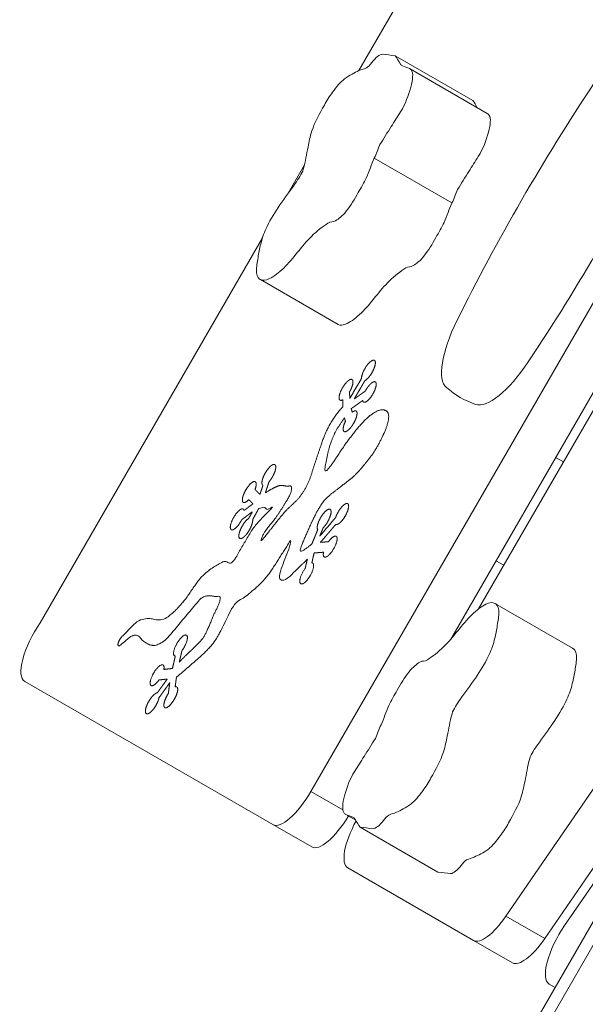
# Model space of a CAD drawing. Units: millimetres. Extents: x 1798 to 11200, y -154 to 10010.
# Drawn here: x 3302 to 3539, y 3343 to 3755 of the extents above; entities that cross this region are included whole.
import ezdxf

# ---------------------------------------------------------------- set-up
doc = ezdxf.new("R2010")
doc.units = ezdxf.units.MM
doc.header["$MEASUREMENT"] = 0
doc.layers.get('0').update_dxf_attribs({"color": 3})

msp = doc.modelspace()

# ---------------------------------------------------------------- linework, layer by layer
at = {"color": 7, "linetype": 'Continuous', "lineweight": 13}
for p, q in [((3359.16, 3060.3), (4093.21, 4331.71)), ((3363.49, 3057.8), (4097.54, 4329.21)), ((3423.85, 3431.78), (3803.85, 4089.95)), ((3482.27, 3495.39), (3820.13, 4080.55)), ((3823.4, 4078.66), (3494.08, 3508.28)), ((3614.26, 4029.1), (3443.97, 3733.96)), ((3459.14, 3740.22), (3491.69, 3721.42)), ((3497.68, 3716.05), (3465.12, 3734.85)), ((3450.32, 3697.3), (3482.88, 3678.51)), ((3421.16, 3694.44), (3414.29, 3682.53)), ((3403.54, 3663.9), (3310.37, 3502.43)), ((3402.7, 3646.34), (3435.25, 3627.54)), ((3505.55, 3379.47), (3643.74, 3580.84)), ((3526.37, 3571.77), (3529.65, 3569.88)), ((3504.65, 3526.58), (3501.37, 3528.47)), ((3521.83, 3370.07), (3623.77, 3518.63)), ((3533.48, 3491.83), (3500.93, 3510.62)), ((3303.92, 3477.92), (3407.92, 3417.88)), ((3599.54, 3476.65), (3530.15, 3375.53)), ((3423.85, 3431.78), (3437.22, 3424.05)), ((3438.5, 3422.11), (3442.62, 3419.73)), ((3407.92, 3417.88), (3424.2, 3408.48)), ((3444.48, 3416.74), (3477.04, 3397.95)), ((3439.32, 3399.75), (3492, 3369.33)), ((3505.55, 3379.47), (3521.83, 3370.07)), ((3492, 3369.33), (3508.28, 3359.93)), ((3523.7, 3351.03), (3526.18, 3349.6))]:
    msp.add_line(p, q, dxfattribs=at)
for centre, major_axis, start_param, end_param in [((3604.71, 3626.27), (-156.25, -270.63), 4.527641, 4.897137), ((3452.63, 3714.07), (-156.25, -270.63), 1.386048, 1.755545), ((3497.47, 3628.79), (-16.25, -28.15), 4.897137, 6.217008), ((3508.44, 3622.46), (-16.25, -28.15), 0.066177, 1.386048), ((3642.65, 3867.58), (-156.25, -270.63), 6.217008, 6.349362), ((3313.92, 3495.24), (-10, -17.32), 4.488262, 6.283185), ((3417.92, 3435.2), (-10, -17.32), 0, 1.570796), ((3434.2, 3425.8), (-10, -17.32), 0, 1.518687), ((3449.32, 3417.07), (-10, -17.32), 4.772855, 6.283185), ((3502, 3386.65), (-10, -17.32), 0, 1.346669), ((3533.7, 3368.35), (-10, -17.32), 4.488262, 6.283185), ((3518.28, 3377.25), (-10, -17.32), 0, 1.346669)]:
    msp.add_ellipse(centre, major_axis=major_axis, ratio=0.34202, start_param=start_param, end_param=end_param, dxfattribs=at)
for points, knots in [([(3402.69, 3646.34), (3402.57, 3646.41), (3401.61, 3647.16), (3400.96, 3648.51), (3401.11, 3652.5), (3401.44, 3654.31), (3402.13, 3658.15), (3402.47, 3659.93), (3403.52, 3664.07), (3405.45, 3669.42), (3408.95, 3674.85), (3412.91, 3680.78), (3415.19, 3683.64), (3418.49, 3688.52), (3420.08, 3690.66), (3421.74, 3696.18), (3421.89, 3698.79), (3423.12, 3704.18), (3423.43, 3706.07), (3425.39, 3712.35), (3427.5, 3716.01), (3430.51, 3721.38), (3431.64, 3723.21), (3434.63, 3727.24), (3436.3, 3729.27), (3440.22, 3732.25), (3442.02, 3733.02), (3445.07, 3734.5), (3446, 3734.5), (3448.47, 3735.85), (3450.29, 3738.9), (3452.48, 3740.38), (3453.26, 3740.88), (3455.57, 3740.62), (3457.35, 3740.42), (3459.14, 3740.22)], [0, 0, 0, 0, 0.008288, 0.069568, 0.069568, 0.121913, 0.121913, 0.170195, 0.170195, 0.219963, 0.286896, 0.286896, 0.359247, 0.359247, 0.402437, 0.402437, 0.482733, 0.482733, 0.537786, 0.537786, 0.615961, 0.615961, 0.656701, 0.656701, 0.711994, 0.711994, 0.786301, 0.786301, 0.830393, 0.830393, 0.880269, 0.880269, 0.907374, 0.907374, 1, 1, 1, 1]), ([(3459.14, 3740.22), (3459.99, 3739.23), (3460.56, 3737.83), (3461.55, 3736.39), (3461.83, 3736.15), (3462.15, 3735.97)], [0, 0, 0, 0, 0.771062, 0.771062, 1, 1, 1, 1]), ([(3465.12, 3734.85), (3465.47, 3734.65), (3465.77, 3734.39), (3466.79, 3732.79), (3466.56, 3730.37), (3464.73, 3723.46), (3463.48, 3720.06), (3460.12, 3714.67), (3457.2, 3710.12), (3454.33, 3705.48), (3451.65, 3701.16), (3451.56, 3698.93), (3450.32, 3697.3)], [0, 0, 0, 0, 0.070218, 0.070218, 0.298988, 0.298988, 0.537396, 0.537396, 0.687588, 0.868441, 0.868441, 1, 1, 1, 1]), ([(3497.68, 3716.05), (3498.02, 3715.86), (3498.32, 3715.59), (3499.34, 3714), (3499.11, 3711.57), (3497.28, 3704.67), (3496.04, 3701.26), (3492.68, 3695.87), (3489.75, 3691.33), (3486.88, 3686.69), (3484.21, 3682.37), (3484.11, 3680.13), (3482.88, 3678.51)], [0, 0, 0, 0, 0.070218, 0.070218, 0.298988, 0.298988, 0.537396, 0.537396, 0.687588, 0.868441, 0.868441, 1, 1, 1, 1]), ([(3450.32, 3697.3), (3450.32, 3697.28), (3449.11, 3694.61), (3448.46, 3691.92), (3446.02, 3686.99), (3443.34, 3682.15), (3440.56, 3677.44), (3437, 3672.91), (3435.54, 3671.86), (3432.9, 3670.27), (3432.2, 3670.76), (3428.81, 3668.63), (3426.51, 3666.82), (3420.2, 3660.75), (3416.35, 3654.99), (3410.29, 3649.14), (3408.43, 3647.7), (3404.86, 3645.94), (3403.58, 3645.83), (3402.69, 3646.34)], [0, 0, 0, 0, 0.000635, 0.101, 0.101, 0.17812, 0.278097, 0.278097, 0.363525, 0.363525, 0.437157, 0.437157, 0.570995, 0.570995, 0.785312, 0.785312, 0.901491, 0.901491, 1, 1, 1, 1]), ([(3482.88, 3678.51), (3482.87, 3678.49), (3481.66, 3675.82), (3481.01, 3673.13), (3478.57, 3668.2), (3475.89, 3663.35), (3473.11, 3658.64), (3469.55, 3654.11), (3468.09, 3653.06), (3465.46, 3651.48), (3464.75, 3651.97), (3461.36, 3649.84), (3459.06, 3648.02), (3452.75, 3641.96), (3448.9, 3636.2), (3442.84, 3630.34), (3440.98, 3628.91), (3437.41, 3627.15), (3436.13, 3627.03), (3435.25, 3627.55)], [0, 0, 0, 0, 0.000635, 0.101, 0.101, 0.17812, 0.278097, 0.278097, 0.363525, 0.363525, 0.437157, 0.437157, 0.570995, 0.570995, 0.785312, 0.785312, 0.901491, 0.901491, 1, 1, 1, 1]), ([(3500.93, 3510.62), (3501.05, 3510.55), (3502.02, 3509.8), (3502.66, 3508.45), (3502.51, 3504.47), (3502.18, 3502.65), (3501.5, 3498.81), (3501.16, 3497.03), (3500.11, 3492.89), (3498.17, 3487.55), (3494.68, 3482.11), (3490.71, 3476.18), (3488.43, 3473.32), (3485.13, 3468.45), (3483.54, 3466.3), (3481.89, 3460.78), (3481.74, 3458.17), (3480.5, 3452.78), (3480.19, 3450.9), (3478.23, 3444.61), (3476.13, 3440.95), (3473.11, 3435.58), (3471.98, 3433.75), (3469, 3429.73), (3467.32, 3427.69), (3463.4, 3424.71), (3461.6, 3423.94), (3458.55, 3422.46), (3457.63, 3422.46), (3455.15, 3421.11), (3453.33, 3418.06), (3451.14, 3416.58), (3450.36, 3416.08), (3448.06, 3416.34), (3446.27, 3416.54), (3444.48, 3416.74)], [0, 0, 0, 0, 0.008288, 0.069568, 0.069568, 0.121913, 0.121913, 0.170195, 0.170195, 0.219963, 0.286896, 0.286896, 0.359247, 0.359247, 0.402437, 0.402437, 0.482733, 0.482733, 0.537786, 0.537786, 0.615961, 0.615961, 0.656701, 0.656701, 0.711994, 0.711994, 0.786301, 0.786301, 0.830393, 0.830393, 0.880269, 0.880269, 0.907374, 0.907374, 1, 1, 1, 1]), ([(3453.3, 3459.66), (3453.31, 3459.68), (3454.51, 3462.35), (3455.17, 3465.04), (3457.61, 3469.97), (3460.28, 3474.82), (3463.06, 3479.52), (3466.63, 3484.05), (3468.08, 3485.1), (3470.72, 3486.69), (3471.42, 3486.2), (3474.82, 3488.33), (3477.12, 3490.14), (3483.43, 3496.21), (3487.28, 3501.97), (3493.34, 3507.82), (3495.2, 3509.26), (3498.76, 3511.02), (3500.04, 3511.14), (3500.93, 3510.62)], [0, 0, 0, 0, 0.000635, 0.101, 0.101, 0.17812, 0.278097, 0.278097, 0.363525, 0.363525, 0.437157, 0.437157, 0.570995, 0.570995, 0.785312, 0.785312, 0.901491, 0.901491, 1, 1, 1, 1]), ([(3533.48, 3491.83), (3533.61, 3491.75), (3534.57, 3491.01), (3535.21, 3489.66), (3535.06, 3485.67), (3534.73, 3483.86), (3534.05, 3480.01), (3533.71, 3478.24), (3532.66, 3474.1), (3530.72, 3468.75), (3527.23, 3463.31), (3523.26, 3457.38), (3520.99, 3454.53), (3517.68, 3449.65), (3516.09, 3447.51), (3514.44, 3441.99), (3514.29, 3439.37), (3513.06, 3433.99), (3512.75, 3432.1), (3510.78, 3425.82), (3508.68, 3422.16), (3505.66, 3416.78), (3504.53, 3414.96), (3501.55, 3410.93), (3499.87, 3408.9), (3495.95, 3405.91), (3494.15, 3405.14), (3491.11, 3403.67), (3490.18, 3403.67), (3487.7, 3402.31), (3485.88, 3399.26), (3483.69, 3397.79), (3482.91, 3397.29), (3480.61, 3397.55), (3478.82, 3397.75), (3477.04, 3397.95)], [0, 0, 0, 0, 0.008288, 0.069568, 0.069568, 0.121913, 0.121913, 0.170195, 0.170195, 0.219963, 0.286896, 0.286896, 0.359247, 0.359247, 0.402437, 0.402437, 0.482733, 0.482733, 0.537786, 0.537786, 0.615961, 0.615961, 0.656701, 0.656701, 0.711994, 0.711994, 0.786301, 0.786301, 0.830393, 0.830393, 0.880269, 0.880269, 0.907374, 0.907374, 1, 1, 1, 1]), ([(3438.5, 3422.11), (3438.16, 3422.31), (3437.85, 3422.57), (3436.84, 3424.17), (3437.06, 3426.6), (3438.89, 3433.5), (3440.14, 3436.9), (3443.5, 3442.29), (3446.42, 3446.84), (3449.3, 3451.48), (3451.97, 3455.8), (3452.07, 3458.04), (3453.3, 3459.66)], [0, 0, 0, 0, 0.070218, 0.070218, 0.298988, 0.298988, 0.537396, 0.537396, 0.687588, 0.868441, 0.868441, 1, 1, 1, 1]), ([(3444.48, 3416.74), (3443.64, 3417.73), (3443.06, 3419.13), (3442.07, 3420.57), (3441.79, 3420.81), (3441.47, 3420.99)], [0, 0, 0, 0, 0.771062, 0.771062, 1, 1, 1, 1])]:
    msp.add_open_spline(points, degree=3, knots=knots, dxfattribs=at)
for points in [[(3462.15, 3735.97), (3463.05, 3735.45), (3464.22, 3735.37), (3465.12, 3734.85)], [(3491.69, 3721.42), (3492.41, 3720.58), (3492.94, 3719.44), (3493.55, 3718.43)], [(3441.47, 3420.99), (3440.57, 3421.51), (3439.4, 3421.59), (3438.5, 3422.11)]]:
    msp.add_open_spline(points, degree=3, dxfattribs=at)
msp.add_rational_spline([(3367.49, 3479.66), (3369.84, 3481.59), (3372.23, 3483.71), (3377.19, 3488), (3379.67, 3489.99), (3384.15, 3495.43), (3385.38, 3497.94), (3388.14, 3503.09), (3389.26, 3505.77), (3391.16, 3509.29), (3391.55, 3510.08), (3393.39, 3511.88), (3394.34, 3511.98), (3396.55, 3513.62), (3397.59, 3514.38), (3401.29, 3517.43), (3404.12, 3520.03), (3407.91, 3525.39), (3409.01, 3527.11), (3411.37, 3530.82), (3412.61, 3532.8), (3414.46, 3535.71), (3415.18, 3536.82), (3416.08, 3537.94), (3415.75, 3536.56), (3414.89, 3534.27), (3414.25, 3532.64), (3412.76, 3528.66), (3411.79, 3526.38), (3410.5, 3522.21), (3410.65, 3520.91), (3411.9, 3520.01), (3413.4, 3520.44), (3417.4, 3524.32), (3419.86, 3526.71), (3422.32, 3529.09), (3422.03, 3527.83), (3421.74, 3526.57), (3421.45, 3525.31), (3419.55, 3522.73), (3418.65, 3519.96), (3419.4, 3518.98), (3420.15, 3518.01), (3422.01, 3519.52), (3423.65, 3522.44), (3425.29, 3525.36), (3425.54, 3527.6), (3424.23, 3527.57), (3424.54, 3528.96), (3424.86, 3530.35), (3425.18, 3531.74), (3426.5, 3531.84), (3427.82, 3531.95), (3429.14, 3532.06), (3428.6, 3529.55), (3429.69, 3529.14), (3431.62, 3531.13), (3433.56, 3533.11), (3434.96, 3536.07), (3434.83, 3537.88), (3434.7, 3539.7), (3433.12, 3539.08), (3431.23, 3536.47), (3430.1, 3536.37), (3428.96, 3536.28), (3427.83, 3536.19), (3429.98, 3538.71), (3432.14, 3541.23), (3434.29, 3543.75), (3435.33, 3543.25), (3437.26, 3545.16), (3438.7, 3548.12), (3440.15, 3551.08), (3440.08, 3552.97), (3438.54, 3552.44), (3437, 3551.91), (3435.1, 3549.34), (3434.19, 3546.57), (3431.98, 3543.99), (3429.78, 3541.41), (3427.57, 3538.83), (3428.05, 3540), (3428.52, 3541.16), (3429, 3542.33), (3430.93, 3544.25), (3432.37, 3547.21), (3432.29, 3549.09), (3432.21, 3550.97), (3430.67, 3550.43), (3428.76, 3547.85), (3426.86, 3545.28), (3425.96, 3542.51), (3426.7, 3541.52), (3425.9, 3539.56), (3425.1, 3537.61), (3424.3, 3535.65), (3424.21, 3535.56), (3423.83, 3535.22), (3423.16, 3534.65), (3422.3, 3533.98), (3421.46, 3533.38), (3420.9, 3533), (3420.45, 3532.7), (3420.29, 3532.62), (3419.94, 3532.45), (3419.79, 3532.42), (3419.47, 3532.41), (3419.33, 3532.51), (3419.3, 3532.81), (3419.31, 3532.92), (3419.52, 3533.73), (3419.77, 3534.52), (3420.4, 3536.07), (3420.71, 3536.84), (3421.29, 3538.17), (3421.76, 3539.26), (3422.73, 3541.45), (3423.48, 3543.1), (3424.3, 3544.86), (3424.61, 3545.53), (3425.25, 3546.86), (3425.92, 3548.2), (3426.64, 3549.52), (3427.21, 3550.5), (3427.5, 3550.97), (3427.89, 3551.59), (3428.7, 3552.8), (3429.45, 3553.75), (3430.76, 3555.13), (3431.4, 3555.73), (3433.28, 3557.19), (3436.16, 3559.42), (3439.05, 3561.67), (3441.33, 3563.47), (3442, 3564.09), (3443.36, 3565.44), (3444.04, 3566.18), (3445.42, 3567.79), (3446.12, 3568.61), (3447.15, 3569.92), (3447.85, 3570.79), (3448.53, 3571.68), (3449.31, 3572.7), (3449.72, 3573.29), (3450.55, 3574.53), (3450.95, 3575.16), (3451.71, 3576.47), (3452.08, 3577.12), (3452.61, 3578.12), (3452.95, 3578.78), (3453.61, 3580.1), (3454.07, 3581.09), (3454.68, 3582.41), (3455.25, 3583.75), (3455.68, 3585), (3455.95, 3585.96), (3456.08, 3586.45), (3456.22, 3587.09), (3456.37, 3587.93), (3456.42, 3588.54), (3456.44, 3589.38), (3456.4, 3589.72), (3456.24, 3590.28), (3456.14, 3590.52), (3455.94, 3590.81), (3455.8, 3590.99), (3455.4, 3591.33), (3455.04, 3591.52), (3454.45, 3591.74), (3453.77, 3591.83), (3453.01, 3591.72), (3452.38, 3591.54), (3451.93, 3591.38), (3451.08, 3590.98), (3450.44, 3590.6), (3449.64, 3590.11), (3448.85, 3589.56), (3447.83, 3588.71), (3446.98, 3587.93), (3445.86, 3586.81), (3444.96, 3585.83), (3443.59, 3584.28), (3442.92, 3583.46), (3440.57, 3580.45), (3438.93, 3578.27), (3436.91, 3575.41), (3436.53, 3574.86), (3435.79, 3573.71), (3435.04, 3572.55), (3434.3, 3571.39), (3433.55, 3570.22), (3433.16, 3569.66), (3432.52, 3568.77), (3432.03, 3568.11), (3431.54, 3567.51), (3431.05, 3566.94), (3430.82, 3566.69), (3430.49, 3566.38), (3430.34, 3566.26), (3430.19, 3566.15), (3430.11, 3566.11), (3429.86, 3566), (3429.72, 3566.14), (3429.65, 3566.69), (3429.66, 3567.04), (3429.81, 3567.96), (3429.89, 3568.44), (3430.05, 3569.2), (3430.16, 3569.7), (3430.39, 3570.83), (3430.66, 3572.29), (3430.94, 3573.56), (3431.24, 3574.83), (3431.5, 3575.82), (3431.88, 3577.04), (3432.12, 3577.77), (3432.44, 3578.66), (3432.71, 3579.37), (3433.11, 3580.4), (3433.33, 3580.91), (3433.78, 3581.92), (3434.03, 3582.42), (3434.57, 3583.4), (3434.86, 3583.88), (3436.07, 3585.68), (3436.97, 3587.03), (3437.88, 3588.38), (3438.02, 3587.9), (3438.16, 3587.41), (3438.3, 3586.93), (3436.86, 3583.97), (3436.95, 3582.09), (3438.49, 3582.64), (3440.03, 3583.18), (3441.93, 3585.76), (3442.84, 3588.53), (3443.74, 3591.3), (3443, 3592.28), (3441.14, 3590.77), (3441, 3591.26), (3440.86, 3591.75), (3440.72, 3592.23), (3442.33, 3593.37), (3443.93, 3594.51), (3445.54, 3595.65), (3445.81, 3594.05), (3447.41, 3594.84), (3449.22, 3597.47), (3451.02, 3600.09), (3451.75, 3602.69), (3450.89, 3603.42), (3450.03, 3604.15), (3448.18, 3602.5), (3446.66, 3599.63), (3445.11, 3598.54), (3443.57, 3597.44), (3442.02, 3596.34), (3442.02, 3596.35), (3442.02, 3596.36), (3442.02, 3596.37), (3442.02, 3596.37), (3443.5, 3598.91), (3444.99, 3601.45), (3446.47, 3603.98), (3448.15, 3604.89), (3449.99, 3607.63), (3450.67, 3610.25), (3451.34, 3612.86), (3450.38, 3613.49), (3448.47, 3611.67), (3446.55, 3609.86), (3445.05, 3606.9), (3445.04, 3604.91), (3443.39, 3602.11), (3441.75, 3599.3), (3440.11, 3596.49), (3440.09, 3597.43), (3440.07, 3598.37), (3440.05, 3599.3), (3441.72, 3602.21), (3442.03, 3604.5), (3440.75, 3604.54), (3439.47, 3604.58), (3437.52, 3602.34), (3436.3, 3599.42), (3435.07, 3596.5), (3435.44, 3594.99), (3437.15, 3595.96), (3437.17, 3594.99), (3437.18, 3594.02), (3437.2, 3593.04), (3436.98, 3592.8), (3436.52, 3592.29), (3435.85, 3591.48), (3435.17, 3590.65), (3434.46, 3589.74), (3433.99, 3589.08), (3433.47, 3588.34), (3432.68, 3587.16), (3431.24, 3584.71), (3430.19, 3582.58), (3429.51, 3580.93), (3429.35, 3580.53), (3428.9, 3579.29), (3428.31, 3577.62), (3427.16, 3574.3), (3426.16, 3571.34), (3425.47, 3569.2), (3425.16, 3568.21), (3424.85, 3567.23), (3424.54, 3566.24), (3424.23, 3565.25), (3424.06, 3564.74), (3423.66, 3563.54), (3423.38, 3562.81), (3422.76, 3561.3), (3422.04, 3559.77), (3421.22, 3558.27), (3420.56, 3557.19), (3420.23, 3556.68), (3419.78, 3556.05), (3419.26, 3555.36), (3418.54, 3554.51), (3417.93, 3553.84), (3417, 3552.95), (3415.74, 3551.74), (3414.48, 3550.56), (3413.53, 3549.66), (3412.9, 3548.98), (3412.27, 3548.25), (3410.82, 3546.45), (3409.67, 3545.04), (3407.94, 3542.84), (3407.04, 3541.71), (3405.84, 3540.18), (3405.03, 3539.15), (3404.51, 3538.51), (3404.05, 3537.94), (3403.8, 3537.65), (3403.37, 3537.15), (3403.19, 3536.98), (3402.95, 3536.81), (3402.89, 3536.81), (3402.88, 3536.9), (3402.9, 3536.99), (3403.06, 3537.52), (3403.24, 3538.05), (3403.54, 3538.8), (3403.7, 3539.15), (3403.94, 3539.63), (3404.47, 3540.52), (3404.96, 3541.26), (3405.88, 3542.44), (3406.82, 3543.65), (3407.77, 3544.8), (3408.48, 3545.69), (3408.94, 3546.29), (3409.39, 3546.92), (3410.18, 3548.08), (3410.74, 3548.92), (3411.84, 3550.67), (3412.67, 3552), (3413.49, 3553.33), (3414.05, 3554.24), (3414.31, 3554.7), (3414.83, 3555.64), (3415.18, 3556.4), (3415.42, 3557.09), (3415.52, 3557.46), (3415.58, 3557.65), (3415.63, 3557.9), (3415.69, 3558.19), (3415.75, 3558.54), (3415.77, 3559.02), (3415.72, 3559.29), (3415.55, 3559.68), (3415.38, 3559.86), (3414.7, 3559.83), (3414.28, 3559.78), (3413.8, 3559.76), (3413.67, 3559.75), (3413.27, 3559.8), (3412.68, 3559.92), (3412.15, 3560.01), (3411.33, 3560.14), (3410.69, 3560.05), (3409.76, 3559.69), (3409.34, 3559.5), (3408.49, 3559.11), (3407.41, 3558.56), (3406.54, 3558.06), (3405.65, 3557.52), (3405.2, 3557.24), (3404.75, 3556.95), (3405.27, 3558.5), (3405.78, 3560.06), (3406.3, 3561.61), (3408.24, 3563.87), (3409.45, 3566.79), (3409.05, 3568.27), (3408.66, 3569.75), (3406.94, 3568.74), (3405.13, 3565.96), (3403.32, 3563.19), (3402.71, 3560.62), (3403.74, 3560.1), (3403.31, 3558.82), (3402.89, 3557.54), (3402.46, 3556.26), (3401.78, 3556.95), (3401.09, 3557.63), (3400.41, 3558.31), (3401.51, 3561.19), (3400.99, 3562.5), (3399.22, 3561.32), (3397.45, 3560.13), (3395.69, 3557.29), (3395.2, 3554.83), (3394.71, 3552.36), (3395.84, 3552.04), (3397.78, 3554.08), (3398.36, 3553.5), (3398.95, 3552.92), (3399.53, 3552.34), (3398.3, 3551.41), (3397.07, 3550.49), (3395.83, 3549.56), (3395.51, 3551.14), (3393.84, 3550.25), (3392, 3547.51), (3390.16, 3544.78), (3389.48, 3542.15), (3390.44, 3541.52), (3391.4, 3540.89), (3393.31, 3542.7), (3394.82, 3545.65), (3396.3, 3546.77), (3397.79, 3547.89), (3399.28, 3549.01), (3398.78, 3548.09), (3398.27, 3547.16), (3397.77, 3546.23), (3396.01, 3545.08), (3394.24, 3542.25), (3393.73, 3539.77), (3393.22, 3537.29), (3394.33, 3536.93), (3396.27, 3538.95), (3398.21, 3540.97), (3399.6, 3543.92), (3399.43, 3545.7), (3400.29, 3547.28), (3401.15, 3548.86), (3402.01, 3550.44), (3402.75, 3550.54), (3403.53, 3550.73), (3404.91, 3550.94), (3405.09, 3550.18), (3406.11, 3549.87), (3408.05, 3551.67), (3407.44, 3549.89), (3405.86, 3549.15), (3402.79, 3545.62), (3400.53, 3543.63), (3397.18, 3538.16), (3395.86, 3535.83), (3393.63, 3532.02), (3392.83, 3530.47), (3389.8, 3525.68), (3388.74, 3529.07), (3384.08, 3526.43), (3381.36, 3525.04), (3375.46, 3519.16), (3372.96, 3514.22), (3368.04, 3508.68), (3365.87, 3506.21), (3362.29, 3503.95), (3361.21, 3503.77), (3358.48, 3503.57), (3357.36, 3504.42), (3353.89, 3504.07), (3351.96, 3504.14), (3347.83, 3499.95), (3346.25, 3498.31), (3344.67, 3496.7), (3343.83, 3495.88), (3343.14, 3494.6), (3343, 3493.59), (3342.87, 3492.59), (3343.37, 3492.46), (3344.21, 3493.27), (3344.71, 3493.67), (3345.22, 3494.12), (3346.3, 3495.04), (3346.87, 3495.54), (3349.08, 3497.38), (3350.39, 3497.49), (3352.17, 3496.64), (3352.62, 3495.49), (3354.85, 3493.95), (3356.21, 3492.88), (3360.04, 3493.11), (3362.53, 3494.67), (3366.65, 3499.55), (3368.33, 3501.59), (3372.31, 3506.34), (3374.59, 3509.08), (3378.04, 3513.12), (3379.09, 3513.52), (3381.42, 3514), (3382.53, 3513.7), (3384.55, 3513.31), (3386.25, 3514.31), (3385.35, 3510.01), (3384.01, 3507.86), (3381.93, 3503.01), (3380.98, 3500.52), (3378.8, 3496.13), (3377.64, 3494.85), (3374.45, 3491.59), (3372.39, 3489.83), (3369.73, 3487.09), (3369.21, 3486.56), (3368.68, 3486), (3369.05, 3487.59), (3369.42, 3489.18), (3369.79, 3490.77), (3371.7, 3493.35), (3372.6, 3496.12), (3371.87, 3497.11), (3371.13, 3498.1), (3369.28, 3496.61), (3367.63, 3493.69), (3365.98, 3490.77), (3365.72, 3488.52), (3367.03, 3488.54), (3366.62, 3486.8), (3366.22, 3485.06), (3365.81, 3483.32), (3364.61, 3483.18), (3363.4, 3483.04), (3362.2, 3482.9), (3362.7, 3485.37), (3361.58, 3485.72), (3359.64, 3483.7), (3357.7, 3481.68), (3356.33, 3478.72), (3356.49, 3476.95), (3356.66, 3475.17), (3358.26, 3475.85), (3360.14, 3478.49), (3361.31, 3478.63), (3362.47, 3478.76), (3363.64, 3478.9), (3362.25, 3476.97), (3360.86, 3475.04), (3359.47, 3473.1), (3358.11, 3472.97), (3356.17, 3470.62), (3355.03, 3467.73), (3353.9, 3464.84), (3354.38, 3463.48), (3356.14, 3464.62), (3357.9, 3465.75), (3359.67, 3468.58), (3360.19, 3471.07), (3361.69, 3473.15), (3363.19, 3475.23), (3364.68, 3477.32), (3364.48, 3475.81), (3364.28, 3474.31), (3364.08, 3472.81), (3362.26, 3470.05), (3361.62, 3467.46), (3362.62, 3466.9), (3363.62, 3466.34), (3365.54, 3468.21), (3367.02, 3471.16), (3368.49, 3474.12), (3368.46, 3476.06), (3366.95, 3475.59), (3367.13, 3476.95), (3367.31, 3478.3), (3367.49, 3479.66), (3367.49, 3479.66), (3367.49, 3479.66), (3367.49, 3479.66)], [1, 1, 1, 1, 1, 1, 1, 1, 1, 1, 1, 1, 1, 1, 1, 1, 1, 1, 1, 1, 1, 1, 1, 1, 1, 1, 1, 1, 1, 1, 1, 1, 1, 1, 1, 1, 1, 1, 1, 0.761858406458, 0.761858406458, 1, 0.761858406458, 0.761858406458, 1, 0.761858406458, 0.761858406458, 1, 1, 1, 1, 1, 1, 1, 0.761858406458, 0.761858406458, 1, 0.761858406458, 0.761858406458, 1, 0.761858406458, 0.761858406458, 1, 1, 1, 1, 1, 1, 1, 0.761858406458, 0.761858406458, 1, 0.761858406458, 0.761858406458, 1, 0.761858406458, 0.761858406458, 1, 1, 1, 1, 1, 1, 1, 0.761858406458, 0.761858406458, 1, 0.761858406458, 0.761858406458, 1, 0.761858406458, 0.761858406458, 1, 1, 1, 1, 1, 1, 1, 1, 1, 1, 1, 1, 1, 1, 1, 1, 1, 1, 1, 1, 1, 1, 1, 1, 1, 1, 1, 1, 1, 1, 1, 1, 1, 1, 1, 1, 1, 1, 1, 1, 1, 1, 1, 1, 1, 1, 1, 1, 1, 1, 1, 1, 1, 1, 1, 1, 1, 1, 1, 1, 1, 1, 1, 1, 1, 1, 1, 1, 1, 1, 1, 1, 1, 1, 1, 1, 1, 1, 1, 1, 1, 1, 1, 1, 1, 1, 1, 1, 1, 1, 1, 1, 1, 1, 1, 1, 1, 1, 1, 1, 1, 1, 1, 1, 1, 1, 1, 1, 1, 1, 1, 1, 1, 1, 1, 1, 1, 1, 1, 1, 1, 1, 1, 1, 1, 1, 1, 1, 1, 1, 1, 1, 1, 1, 1, 1, 1, 1, 0.761858406458, 0.761858406458, 1, 0.761858406458, 0.761858406458, 1, 0.761858406458, 0.761858406458, 1, 1, 1, 1, 1, 1, 1, 0.76397408911, 0.76397408911, 1, 0.76397408911, 0.76397408911, 1, 0.76397408911, 0.76397408911, 1, 1, 1, 1, 1, 1, 1, 1, 1, 1, 1, 0.761858406458, 0.761858406458, 1, 0.761858406458, 0.761858406458, 1, 0.761858406458, 0.761858406458, 1, 1, 1, 1, 1, 1, 1, 0.761858406458, 0.761858406458, 1, 0.761858406458, 0.761858406458, 1, 0.761858406458, 0.761858406458, 1, 1, 1, 1, 1, 1, 1, 1, 1, 1, 1, 1, 1, 1, 1, 1, 1, 1, 1, 1, 1, 1, 1, 1, 1, 1, 1, 1, 1, 1, 1, 1, 1, 1, 1, 1, 1, 1, 1, 1, 1, 1, 1, 1, 1, 1, 1, 1, 1, 1, 1, 1, 1, 1, 1, 1, 1, 1, 1, 1, 1, 1, 1, 1, 1, 1, 1, 1, 1, 1, 1, 1, 1, 1, 1, 1, 1, 1, 1, 1, 1, 1, 1, 1, 1, 1, 1, 1, 1, 1, 1, 1, 1, 1, 1, 1, 1, 1, 1, 1, 1, 1, 1, 1, 1, 1, 1, 1, 1, 1, 0.761858406458, 0.761858406458, 1, 0.761858406458, 0.761858406458, 1, 0.761858406458, 0.761858406458, 1, 1, 1, 1, 1, 1, 1, 0.761858406458, 0.761858406458, 1, 0.761858406458, 0.761858406458, 1, 0.761858406458, 0.761858406458, 1, 1, 1, 1, 1, 1, 1, 0.761858406458, 0.761858406458, 1, 0.761858406458, 0.761858406458, 1, 0.761858406458, 0.761858406458, 1, 1, 1, 1, 1, 1, 1, 0.761858406458, 0.761858406458, 1, 0.761858406458, 0.761858406458, 1, 0.761858406458, 0.761858406458, 1, 1, 1, 1, 1, 1, 1, 1, 1, 1, 1, 1, 1, 1, 1, 1, 1, 1, 1, 1, 1, 1, 1, 1, 1, 1, 1, 1, 1, 1, 1, 1, 1, 1, 1, 0.804737854124, 0.804737854124, 1, 0.804737854124, 0.804737854124, 1, 1, 1, 1, 1, 1, 1, 1, 1, 1, 1, 1, 1, 1, 1, 1, 1, 1, 1, 1, 1, 1, 1, 1, 1, 1, 1, 1, 1, 1, 1, 1, 1, 1, 1, 1, 1, 0.761858406458, 0.761858406458, 1, 0.761858406458, 0.761858406458, 1, 0.761858406458, 0.761858406458, 1, 1, 1, 1, 1, 1, 1, 0.761858406458, 0.761858406458, 1, 0.761858406458, 0.761858406458, 1, 0.761858406458, 0.761858406458, 1, 1, 1, 1, 1, 1, 1, 0.761858406458, 0.761858406458, 1, 0.761858406458, 0.761858406458, 1, 0.761858406458, 0.761858406458, 1, 1, 1, 1, 1, 1, 1, 0.761858406458, 0.761858406458, 1, 0.761858406458, 0.761858406458, 1, 0.761858406458, 0.761858406458, 1, 1, 1, 1, 1, 1, 1], degree=3, knots=[0, 0, 0, 0, 0.002178, 0.002178, 0.004534, 0.004534, 0.005921, 0.005921, 0.007525, 0.007525, 0.007928, 0.007928, 0.009064, 0.009064, 0.010054, 0.010054, 0.012442, 0.012442, 0.013506, 0.013506, 0.014718, 0.014718, 0.015291, 0.015291, 0.015687, 0.015687, 0.016665, 0.016665, 0.018083, 0.018083, 0.01914, 0.01914, 0.020522, 0.020522, 0.022727, 0.022727, 0.022727, 0.045455, 0.045455, 0.045455, 0.05303, 0.05303, 0.05303, 0.060606, 0.060606, 0.060606, 0.068182, 0.068182, 0.068182, 0.079545, 0.079545, 0.079545, 0.090909, 0.090909, 0.090909, 0.098485, 0.098485, 0.098485, 0.106061, 0.106061, 0.106061, 0.113636, 0.113636, 0.113636, 0.125, 0.125, 0.125, 0.136364, 0.136364, 0.136364, 0.143939, 0.143939, 0.143939, 0.151515, 0.151515, 0.151515, 0.159091, 0.159091, 0.159091, 0.170455, 0.170455, 0.170455, 0.181818, 0.181818, 0.181818, 0.189394, 0.189394, 0.189394, 0.19697, 0.19697, 0.19697, 0.204545, 0.204545, 0.204545, 0.227273, 0.227273, 0.227273, 0.227331, 0.227537, 0.227743, 0.227948, 0.228153, 0.228153, 0.228284, 0.228284, 0.228424, 0.228424, 0.228608, 0.228608, 0.228637, 0.228667, 0.229016, 0.229016, 0.229365, 0.229365, 0.229611, 0.229856, 0.230346, 0.230346, 0.230642, 0.230642, 0.23094, 0.231235, 0.231235, 0.23138, 0.231453, 0.231525, 0.231958, 0.231958, 0.232397, 0.232397, 0.233298, 0.234465, 0.234465, 0.234925, 0.234925, 0.235387, 0.235387, 0.235856, 0.235856, 0.236092, 0.236327, 0.236327, 0.236622, 0.236622, 0.236917, 0.236917, 0.237213, 0.237213, 0.23736, 0.237506, 0.237801, 0.237801, 0.238093, 0.238395, 0.238395, 0.238557, 0.238642, 0.238731, 0.239015, 0.239015, 0.239273, 0.239273, 0.239518, 0.239518, 0.23964, 0.239761, 0.240112, 0.240112, 0.24047, 0.240836, 0.240836, 0.241024, 0.241216, 0.241521, 0.241521, 0.241812, 0.2421, 0.242246, 0.242395, 0.242859, 0.242859, 0.243316, 0.243316, 0.244454, 0.244454, 0.244725, 0.244725, 0.244997, 0.24527, 0.24527, 0.245546, 0.245546, 0.245712, 0.245883, 0.245883, 0.246039, 0.246039, 0.246108, 0.24614, 0.246155, 0.24617, 0.246347, 0.246347, 0.246578, 0.246578, 0.246848, 0.246848, 0.246982, 0.247108, 0.247447, 0.247773, 0.247773, 0.248099, 0.248269, 0.248356, 0.248446, 0.248684, 0.248684, 0.248913, 0.248913, 0.249133, 0.249133, 0.24935, 0.24935, 0.25, 0.25, 0.25, 0.272727, 0.272727, 0.272727, 0.280303, 0.280303, 0.280303, 0.287879, 0.287879, 0.287879, 0.295455, 0.295455, 0.295455, 0.306818, 0.306818, 0.306818, 0.318182, 0.318182, 0.318182, 0.325758, 0.325758, 0.325758, 0.333333, 0.333333, 0.333333, 0.340909, 0.340909, 0.340909, 0.363636, 0.363636, 0.363636, 0.375, 0.386364, 0.386364, 0.386364, 0.409091, 0.409091, 0.409091, 0.416667, 0.416667, 0.416667, 0.424242, 0.424242, 0.424242, 0.431818, 0.431818, 0.431818, 0.443182, 0.443182, 0.443182, 0.454545, 0.454545, 0.454545, 0.462121, 0.462121, 0.462121, 0.469697, 0.469697, 0.469697, 0.477273, 0.477273, 0.477273, 0.5, 0.5, 0.5, 0.500207, 0.500414, 0.500621, 0.500826, 0.50107, 0.50107, 0.501319, 0.501825, 0.502584, 0.502584, 0.502832, 0.502832, 0.503359, 0.503884, 0.504934, 0.505256, 0.505256, 0.505577, 0.505899, 0.505899, 0.506221, 0.506221, 0.506672, 0.506672, 0.507136, 0.507587, 0.507587, 0.507803, 0.507909, 0.508013, 0.508288, 0.508569, 0.508569, 0.509152, 0.509741, 0.509741, 0.510031, 0.510318, 0.510318, 0.511369, 0.511369, 0.511921, 0.512198, 0.512475, 0.512674, 0.512674, 0.512899, 0.512899, 0.51307, 0.51307, 0.513123, 0.513151, 0.513151, 0.513187, 0.513495, 0.513495, 0.513641, 0.513711, 0.51378, 0.514189, 0.514189, 0.514622, 0.515062, 0.515062, 0.515277, 0.515487, 0.515487, 0.516036, 0.516036, 0.51659, 0.516874, 0.516874, 0.517156, 0.517156, 0.517443, 0.5176, 0.5176, 0.517685, 0.51773, 0.517777, 0.517889, 0.517993, 0.518183, 0.518183, 0.51854, 0.51854, 0.519091, 0.519091, 0.519181, 0.51927, 0.519669, 0.52007, 0.52007, 0.52088, 0.52088, 0.521117, 0.521351, 0.521812, 0.522269, 0.522269, 0.522727, 0.522727, 0.522727, 0.545455, 0.545455, 0.545455, 0.55303, 0.55303, 0.55303, 0.560606, 0.560606, 0.560606, 0.568182, 0.568182, 0.568182, 0.579545, 0.579545, 0.579545, 0.590909, 0.590909, 0.590909, 0.598485, 0.598485, 0.598485, 0.606061, 0.606061, 0.606061, 0.613636, 0.613636, 0.613636, 0.625, 0.625, 0.625, 0.636364, 0.636364, 0.636364, 0.643939, 0.643939, 0.643939, 0.651515, 0.651515, 0.651515, 0.659091, 0.659091, 0.659091, 0.670455, 0.670455, 0.670455, 0.681818, 0.681818, 0.681818, 0.689394, 0.689394, 0.689394, 0.69697, 0.69697, 0.69697, 0.704545, 0.704545, 0.704545, 0.727273, 0.727273, 0.727273, 0.728153, 0.728153, 0.728896, 0.728896, 0.729663, 0.729663, 0.730484, 0.730484, 0.73226, 0.73226, 0.733595, 0.733595, 0.73444, 0.73444, 0.73642, 0.73642, 0.739018, 0.739018, 0.741336, 0.741336, 0.743175, 0.743175, 0.744499, 0.744499, 0.746491, 0.746491, 0.748652, 0.748652, 0.75, 0.75, 0.75, 0.761364, 0.761364, 0.761364, 0.772727, 0.772727, 0.772727, 0.773203, 0.773203, 0.77374, 0.77374, 0.775258, 0.775258, 0.77675, 0.77675, 0.779415, 0.779415, 0.781601, 0.781601, 0.783128, 0.783128, 0.785203, 0.785203, 0.78623, 0.78623, 0.787974, 0.787974, 0.78923, 0.78923, 0.790547, 0.790547, 0.792128, 0.792128, 0.793037, 0.793037, 0.794977, 0.794977, 0.795455, 0.795455, 0.795455, 0.818182, 0.818182, 0.818182, 0.825758, 0.825758, 0.825758, 0.833333, 0.833333, 0.833333, 0.840909, 0.840909, 0.840909, 0.852273, 0.852273, 0.852273, 0.863636, 0.863636, 0.863636, 0.871212, 0.871212, 0.871212, 0.878788, 0.878788, 0.878788, 0.886364, 0.886364, 0.886364, 0.897727, 0.897727, 0.897727, 0.909091, 0.909091, 0.909091, 0.916667, 0.916667, 0.916667, 0.924242, 0.924242, 0.924242, 0.931818, 0.931818, 0.931818, 0.943182, 0.943182, 0.943182, 0.954545, 0.954545, 0.954545, 0.962121, 0.962121, 0.962121, 0.969697, 0.969697, 0.969697, 0.977273, 0.977273, 0.977273, 0.988636, 0.988636, 0.988636, 1, 1, 1, 1], dxfattribs=at)

doc.saveas('drawing.dxf')
